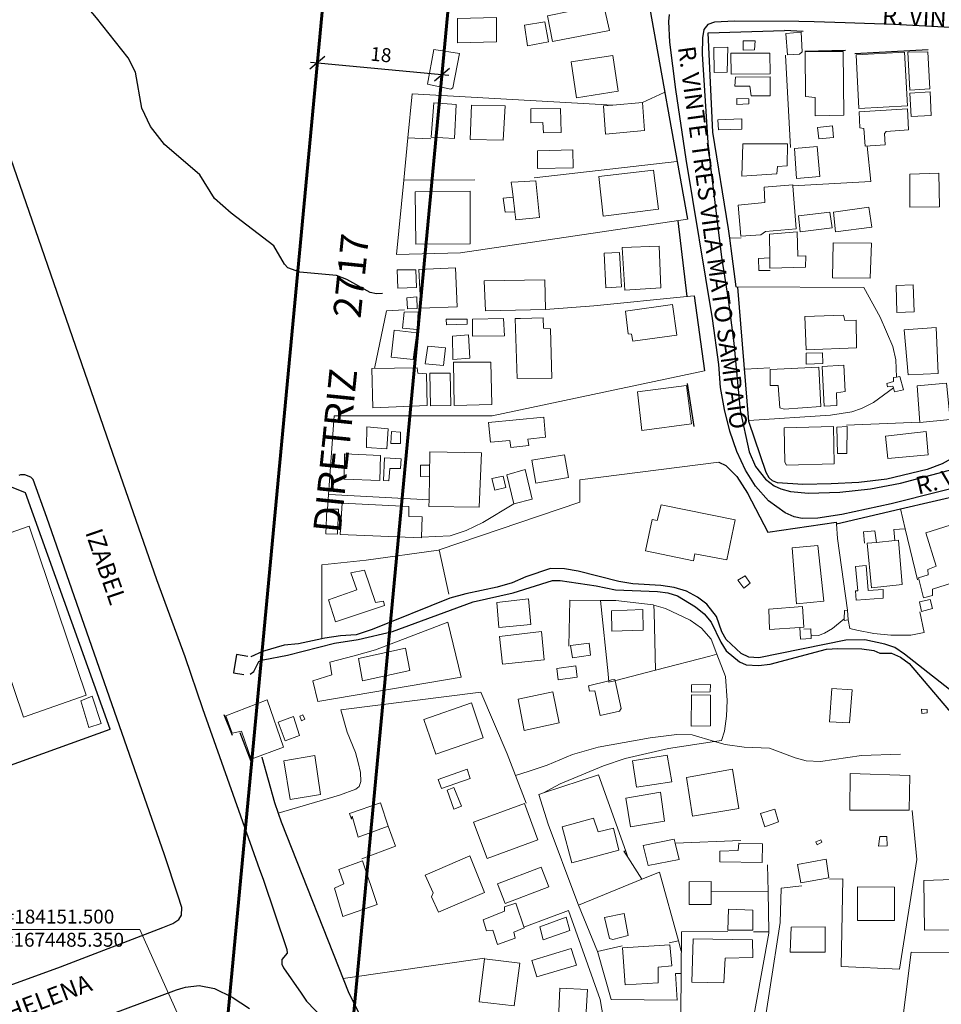
# Model space of a CAD drawing. Extents: x 183118 to 185559, y 1674142 to 1677090.
# Drawn here: x 184123 to 184255, y 1674500 to 1674642 of the extents above; entities that cross this region are included whole.
import ezdxf
from ezdxf.enums import TextEntityAlignment as Align

# ---------------------------------------------------------------- set-up
doc = ezdxf.new("R2010")
doc.units = 0
doc.header["$LTSCALE"] = 10
doc.header["$MEASUREMENT"] = 0
doc.header["$PDMODE"] = 2
doc.header["$PDSIZE"] = 4
doc.layers.get('Defpoints').update_dxf_attribs({"linetype": 'CONTINUOUS'})
for name, color, linetype, lineweight in [('Cotas_Coordenadas', 7, 'CONTINUOUS', 20), ('Linhas de Cota', 7, 'CONTINUOUS', 5), ('Nome_Diretriz', 7, 'CONTINUOUS', 20), ('Traçado_Viário', 7, 'CONTINUOUS', 60), ('V-EDIFICACAO', 2, 'CONTINUOUS', 5), ('V-LOTE', 1, 'CONTINUOUS', 9)]:
    doc.layers.add(name, color=color, linetype=linetype, lineweight=lineweight)
for name, color, linetype in [('V-ARROIO', 150, 'CONTINUOUS'), ('V-NOME_DOS_LOGRADOUROS', 7, 'CONTINUOUS'), ('V-PONTE_VIADUTO_PASSARELA', 2, 'CONTINUOUS'), ('V-QUADRA', 2, 'CONTINUOUS'), ('V-TALVEGUE', 4, 'CONTINUOUS'), ('V-TESTADA', 6, 'CONTINUOUS')]:
    doc.layers.add(name, color=color, linetype=linetype)
doc.styles.get("Standard").update_dxf_attribs({"font": 'ARIAL.TTF'})
doc.dimstyles.get("Standard").update_dxf_attribs({"dimtxt": 1.5, "dimasz": 1.5, "dimexe": 0.18, "dimexo": 0.0625, "dimgap": 0.09, "dimtad": 0, "dimzin": 0, "dimdsep": 46, "dimtxsty": 'Standard', "dimblk": 'OBLIQUE', "dimcen": 0, "dimse1": 1, "dimse2": 1, "dimsd1": 1, "dimsd2": 1, "dimadec": 0, "dimazin": 0, "dimtfac": 1, "dimtofl": 0, "dimtmove": 0, "dimatfit": 3, "dimfxl": 0, "dimtolj": 1, "dimtzin": 0, "dimarcsym": 0})

# ---------------------------------------------------------------- blocks, each defined once
blk = doc.blocks.new('_Oblique')
at = {"layer": 'Linhas de Cota', "color": 0, "linetype": 'Continuous', "lineweight": -2}
blk.add_line((-0.5, -0.5), (0.5, 0.5), dxfattribs=at)
blk = doc.blocks.new('*D3')
at = {"layer": 'Cotas_Coordenadas', "color": 0, "lineweight": -2}
for p, q in [((184164.58, 1674635.63), (184184.49, 1674633.76)), ((184165.57, 1674635.47), (184165.48, 1674634.54)), ((184183.49, 1674633.79), (184183.4, 1674632.86))]:
    blk.add_line(p, q, dxfattribs=at)
at = {"layer": 'Defpoints', "color": 0}
for p in [(184165.57, 1674635.54), (184183.49, 1674633.85), (184183.49, 1674633.85)]:
    blk.add_point(p, dxfattribs=at)
at = {"layer": 'Cotas_Coordenadas', "color": 0, "lineweight": -2, "xscale": 2, "yscale": 2, "zscale": 2}
for p, rotation in [((184165.57, 1674635.54), 174.6381785900996), ((184183.49, 1674633.85), 354.6381785900996)]:
    blk.add_blockref('_Oblique', p, dxfattribs=dict(at, rotation=rotation))
at = {"layer": 'Cotas_Coordenadas', "color": 0, "insert": (184174.72, 1674636.71), "char_height": 2, "attachment_point": 5, "rotation": 354.6382}
blk.add_mtext('\\A1;18', dxfattribs=at)

msp = doc.modelspace()

# ---------------------------------------------------------------- linework, layer by layer
at = {"layer": 'Linhas de Cota'}
for p, q in [((184139.9905, 1674510.7637), (184118.9932, 1674510.7637)), ((184151.41, 1674485.42), (184139.9905, 1674510.7637))]:
    msp.add_line(p, q, dxfattribs=at)
at = {"layer": 'Traçado_Viário'}
for p, q in [((184168.55, 1674667.27), (184151.465, 1674485.235)), ((184186.4712, 1674665.588), (184169.2683, 1674482.2965))]:
    msp.add_line(p, q, dxfattribs=at)
at = {"layer": 'V-ARROIO'}
for points in [[(184258.55, 1674543.77), (184250.08, 1674550.43), (184248.66, 1674551.37), (184247.24, 1674551.86), (184244.35, 1674552.49), (184241.64, 1674552.45), (184229.12, 1674549.89), (184227.67, 1674550), (184226.54, 1674550.5), (184224.4, 1674552.55), (184223.76, 1674553.65), (184223, 1674555.84), (184221.61, 1674557.6), (184220.27, 1674558.63), (184218.69, 1674559.47), (184216.94, 1674560.02), (184215.01, 1674560.31), (184210.95, 1674560.56), (184208.95, 1674560.88), (184203.11, 1674562.35), (184201.12, 1674562.68), (184199.11, 1674562.74), (184195.55, 1674561.53), (184193.58, 1674560.69), (184191.44, 1674560.05), (184186.92, 1674559.12), (184184.64, 1674558.47), (184173.44, 1674553.95), (184171.15, 1674553.19), (184168.9, 1674553.04), (184166.62, 1674552.71), (184166.2, 1674552.62)], [(184155.89, 1674547.54), (184155.89, 1674547.54), (184156.44, 1674547.92), (184157.16, 1674549.35), (184157.78, 1674549.62), (184161.25, 1674550.25), (184168.05, 1674552.02), (184171.45, 1674552.55), (184176.36, 1674553.69), (184187.97, 1674557.97), (184193.77, 1674559.26), (184199.41, 1674561.01), (184200.51, 1674561.02), (184205.7, 1674560.25), (184208.47, 1674559.68), (184214.54, 1674559.45), (184216.02, 1674559.23), (184217.42, 1674558.79), (184219.98, 1674557.23), (184221.25, 1674556.23), (184222.23, 1674555.02), (184223.62, 1674552.16), (184224.4, 1674550.9), (184226.3, 1674549.33), (184227.3, 1674548.86), (184229.04, 1674548.8), (184230.74, 1674548.96), (184238.83, 1674551.12), (184240.5, 1674551.25), (184243.95, 1674551.19), (184245.67, 1674550.94), (184246.5, 1674550.58), (184248.22, 1674550.56), (184249.52, 1674549.96), (184250.76, 1674549.07), (184257.21, 1674541.44)], [(184166.2, 1674552.62), (184162.84, 1674551.89), (184160.81, 1674551.71), (184157.68, 1674550.8), (184156, 1674550.04), (184156, 1674550.04)]]:
    msp.add_lwpolyline(points, dxfattribs=at)
at = {"layer": 'V-EDIFICACAO'}
for points in [[(184201.8, 1674644.58), (184201.99, 1674642.94), (184198.71, 1674642.28), (184199.4, 1674638.6), (184207.59, 1674640.17), (184206.43, 1674645.45), (184201.8, 1674644.58)], [(184185.74, 1674641.92), (184185.74, 1674638.42), (184191.35, 1674638.57), (184191.35, 1674642.03), (184185.74, 1674641.92)], [(184195.39, 1674640.94), (184195.83, 1674637.99), (184198.82, 1674638.53), (184198.31, 1674641.45), (184195.39, 1674640.94)], [(184232.98, 1674639.77), (184233.24, 1674636.67), (184234.95, 1674636.75), (184235.32, 1674637.11), (184235.21, 1674639.92), (184232.98, 1674639.77)], [(184222.64, 1674637.73), (184222.68, 1674634.12), (184224.57, 1674634.16), (184224.64, 1674637.8), (184222.64, 1674637.73)], [(184226.86, 1674638.68), (184226.86, 1674637.37), (184228.5, 1674637.4), (184228.58, 1674638.71), (184226.86, 1674638.68)], [(184182.35, 1674637.44), (184181.4, 1674632.45), (184184.76, 1674631.72), (184185.08, 1674631.94), (184186.03, 1674636.89), (184182.35, 1674637.44)], [(184202.09, 1674635.69), (184202.86, 1674630.48), (184208.87, 1674631.43), (184208.1, 1674636.6), (184202.09, 1674635.69)], [(184225.06, 1674636.92), (184230.71, 1674636.93), (184230.73, 1674633.95), (184225.1, 1674633.88), (184225.06, 1674636.92)], [(184235.79, 1674637.15), (184235.83, 1674630.66), (184237.21, 1674630.55), (184237.21, 1674627.89), (184241.36, 1674627.97), (184241.25, 1674637.18), (184235.79, 1674637.15)], [(184243.11, 1674636.67), (184243.51, 1674628.95), (184250.51, 1674629.35), (184250.07, 1674637.07), (184243.11, 1674636.67)], [(184250.54, 1674637.07), (184250.83, 1674631.61), (184253.71, 1674631.79), (184253.42, 1674637.11), (184250.54, 1674637.07)], [(184225.77, 1674633.47), (184225.66, 1674632.16), (184227.81, 1674632.16), (184227.99, 1674630.77), (184230.73, 1674630.77), (184230.73, 1674633.5), (184225.77, 1674633.47)], [(184250.83, 1674631.17), (184251.05, 1674627.79), (184253.89, 1674627.93), (184253.78, 1674631.36), (184250.83, 1674631.17)], [(184182.35, 1674629.75), (184181.95, 1674624.84), (184185.3, 1674624.65), (184185.56, 1674629.53), (184182.35, 1674629.75)], [(184187.74, 1674629.42), (184187.56, 1674624.51), (184192.3, 1674624.4), (184192.59, 1674629.32), (184187.74, 1674629.42)], [(184212.37, 1674629.82), (184212.37, 1674629.83), (184208.1, 1674629.44), (184206.76, 1674629.32), (184207.05, 1674625.24), (184212.66, 1674625.78)], [(184225.92, 1674630.41), (184225.95, 1674629.53), (184227.67, 1674629.61), (184227.67, 1674630.34), (184225.92, 1674630.41)], [(184196.3, 1674628.91), (184196.3, 1674626.91), (184198.01, 1674626.95), (184198.09, 1674625.45), (184200.64, 1674625.49), (184200.56, 1674628.95), (184196.3, 1674628.91)], [(184243.55, 1674628.48), (184243.62, 1674626.18), (184244.24, 1674626.07), (184244.39, 1674623.52), (184247.3, 1674623.74), (184247.19, 1674625.35), (184247.45, 1674625.64), (184250.65, 1674625.86), (184250.51, 1674628.91), (184243.55, 1674628.48)], [(184223.22, 1674627.31), (184223.29, 1674625.86), (184226.65, 1674626), (184226.65, 1674627.46), (184223.22, 1674627.31)], [(184237.54, 1674626.22), (184237.72, 1674624.58), (184239.83, 1674624.8), (184239.69, 1674626.47), (184237.54, 1674626.22)], [(184227.41, 1674623.89), (184226.79, 1674623.89), (184226.65, 1674619.23), (184231.71, 1674619.55), (184231.78, 1674620.61), (184233.2, 1674620.68), (184233.24, 1674623.89), (184227.41, 1674623.89)], [(184234.22, 1674623.2), (184234.55, 1674618.86), (184237.87, 1674619.15), (184237.5, 1674623.49), (184234.22, 1674623.2)], [(184197.25, 1674622.87), (184197.25, 1674620.32), (184202.39, 1674620.39), (184202.35, 1674622.98), (184197.25, 1674622.87)], [(184206.1, 1674619.15), (184206.72, 1674613.47), (184214.66, 1674614.45), (184213.93, 1674620.06), (184206.1, 1674619.15)], [(184250.83, 1674619.52), (184250.83, 1674614.74), (184255.13, 1674614.78), (184255.02, 1674619.63), (184250.83, 1674619.52)], [(184193.75, 1674616.17), (184194, 1674614.09), (184194.15, 1674612.92), (184197.54, 1674613.25), (184196.99, 1674618.53), (184194.47, 1674618.41), (184193.47, 1674618.36), (184193.6, 1674617.38)], [(184234.01, 1674617.83), (184234, 1674617.99), (184229.89, 1674617.62), (184229.96, 1674615.44), (184226.14, 1674615.04), (184226.5, 1674610.56), (184229.38, 1674610.77), (184230.07, 1674611.25), (184234.48, 1674611.65)], [(184179.66, 1674616.97), (184179.73, 1674609.43), (184187.56, 1674609.46), (184187.56, 1674617.04), (184179.66, 1674616.97)], [(184234.81, 1674613.51), (184235.06, 1674611.18), (184239.65, 1674611.79), (184239.32, 1674614.05), (184234.81, 1674613.51)], [(184239.87, 1674614.05), (184240.16, 1674611.18), (184245.37, 1674611.87), (184244.93, 1674614.74), (184239.87, 1674614.05)], [(184230.68, 1674607.45), (184230.69, 1674605.97), (184235.83, 1674606.11), (184235.88, 1674607.74), (184234.72, 1674607.72), (184234.62, 1674611.21), (184230.65, 1674610.85)], [(184239.8, 1674609.61), (184239.69, 1674604.58), (184245.15, 1674604.55), (184245.3, 1674609.57), (184239.8, 1674609.61)], [(184206.83, 1674608.12), (184207.08, 1674603.16), (184209.34, 1674603.27), (184209.05, 1674608.22), (184206.83, 1674608.12)], [(184209.42, 1674608.95), (184209.82, 1674602.8), (184214.99, 1674603.12), (184214.77, 1674609.14), (184209.42, 1674608.95)], [(184177.07, 1674605.71), (184177.14, 1674603.09), (184179.84, 1674603.2), (184179.76, 1674605.75), (184177.07, 1674605.71)], [(184180.17, 1674605.78), (184180.46, 1674600.21), (184185.7, 1674600.43), (184185.45, 1674606.04), (184180.17, 1674605.78)], [(184198.38, 1674600.03), (184198.31, 1674604.29), (184189.56, 1674604.14), (184189.75, 1674599.85)], [(184248.87, 1674603.49), (184248.98, 1674599.59), (184251.45, 1674599.7), (184251.31, 1674603.56), (184248.87, 1674603.49)], [(184178.42, 1674601.7), (184178.56, 1674600.1), (184179.95, 1674600.17), (184179.87, 1674601.85), (184178.42, 1674601.7)], [(184178.05, 1674599.63), (184177.8, 1674597.33), (184179.95, 1674597.15), (184180.09, 1674599.7), (184178.05, 1674599.63)], [(184209.93, 1674599.77), (184210.29, 1674596.53), (184210.8, 1674596.46), (184210.98, 1674595.48), (184217.28, 1674596.35), (184216.67, 1674600.72), (184209.93, 1674599.77)], [(184184.1, 1674598.61), (184184.17, 1674597.81), (184187.14, 1674597.92), (184187.12, 1674598.64), (184184.1, 1674598.61)], [(184187.89, 1674598.64), (184187.89, 1674596.17), (184192.48, 1674596.24), (184192.37, 1674598.75), (184187.89, 1674598.64)], [(184194.81, 1674598.75), (184194.04, 1674598.71), (184194.3, 1674590.08), (184199.29, 1674590.12), (184199.11, 1674597.26), (184198.09, 1674597.33), (184198.05, 1674598.83), (184194.81, 1674598.75)], [(184235.75, 1674599.01), (184235.93, 1674594.2), (184243.18, 1674594.49), (184243.11, 1674598.5), (184241.47, 1674598.43), (184241.29, 1674599.19), (184235.75, 1674599.01)], [(184176.63, 1674597.04), (184176.2, 1674593.14), (184179.33, 1674592.82), (184179.87, 1674596.68), (184176.63, 1674597.04)], [(184250.03, 1674597.11), (184250.61, 1674590.63), (184254.91, 1674590.81), (184254.62, 1674597.41), (184250.03, 1674597.11)], [(184185.01, 1674596.2), (184185.07, 1674592.84), (184187.49, 1674593), (184187.31, 1674596.39), (184185.01, 1674596.2)], [(184181.48, 1674594.75), (184181.06, 1674592.18), (184183.74, 1674591.94), (184183.99, 1674594.49), (184181.48, 1674594.75)], [(184235.93, 1674593.76), (184235.93, 1674592.16), (184238.34, 1674592.27), (184238.27, 1674593.8), (184235.93, 1674593.76)], [(184185.16, 1674592.42), (184185.27, 1674586.22), (184190.66, 1674586.33), (184190.55, 1674592.45), (184185.16, 1674592.42)], [(184173.39, 1674591.54), (184173.57, 1674585.89), (184181.37, 1674586.19), (184181.26, 1674590.78), (184180.02, 1674590.85), (184179.95, 1674591.65), (184173.39, 1674591.54)], [(184230.73, 1674591.4), (184230.73, 1674589.1), (184231.89, 1674589.1), (184232.11, 1674585.89), (184232.77, 1674585.68), (184238.01, 1674586.04), (184237.72, 1674591.72), (184230.73, 1674591.4)], [(184238.23, 1674591.8), (184238.52, 1674586.11), (184240.34, 1674586.22), (184240.27, 1674588.04), (184241.51, 1674588.23), (184241.33, 1674592.01), (184238.23, 1674591.8)], [(184181.77, 1674590.85), (184181.84, 1674586.15), (184184.76, 1674586.19), (184184.68, 1674590.85), (184181.77, 1674590.85)], [(184248.47, 1674588.75), (184248.65, 1674588.19), (184249.92, 1674588.44), (184249.41, 1674590.38), (184248.91, 1674590.3), (184248.47, 1674590.23), (184248.5, 1674589.65), (184247.55, 1674589.36), (184247.63, 1674588.88), (184248.39, 1674588.99)], [(184211.64, 1674588.15), (184212.29, 1674582.62), (184219.43, 1674583.56), (184218.7, 1674589.1), (184211.64, 1674588.15)], [(184251.89, 1674589.03), (184252.29, 1674583.75), (184256.63, 1674584.18), (184256.12, 1674589.43), (184251.89, 1674589.03)], [(184190.22, 1674583.78), (184190.47, 1674580.94), (184193.28, 1674581.16), (184193.39, 1674580.18), (184196.01, 1674580.43), (184195.86, 1674581.35), (184198.42, 1674581.67), (184198.16, 1674584.51), (184190.22, 1674583.78)], [(184172.7, 1674583.13), (184172.63, 1674580.14), (184175.58, 1674579.99), (184175.76, 1674582.84), (184172.7, 1674583.13)], [(184176.23, 1674582.47), (184176.16, 1674580.76), (184177.51, 1674580.72), (184177.54, 1674582.36), (184176.23, 1674582.47)], [(184232.77, 1674582.98), (184232.84, 1674578.03), (184233.09, 1674577.63), (184239.94, 1674577.81), (184239.83, 1674583.16), (184232.77, 1674582.98)], [(184240.34, 1674583.09), (184240.45, 1674579.3), (184241.76, 1674579.3), (184241.8, 1674583.16), (184240.34, 1674583.09)], [(184247.34, 1674581.78), (184247.66, 1674578.57), (184253.46, 1674579.12), (184253.2, 1674582.47), (184247.34, 1674581.78)], [(184181.64, 1674572.61), (184181.62, 1674571.69), (184188.87, 1674571.58), (184189.2, 1674579.37), (184181.77, 1674579.56)], [(184169.46, 1674579.23), (184169.42, 1674575.62), (184174.56, 1674575.4), (184174.63, 1674579.01), (184169.46, 1674579.23)], [(184175.21, 1674578.65), (184175.07, 1674575.4), (184175.83, 1674575.37), (184176.01, 1674577.12), (184177.54, 1674577.12), (184177.62, 1674578.54), (184175.21, 1674578.65)], [(184196.41, 1674578.35), (184196.99, 1674575.04), (184201.69, 1674575.84), (184201.15, 1674579.12), (184196.41, 1674578.35)], [(184193.83, 1674572.05), (184196.48, 1674572.71), (184195.46, 1674577.01), (184192.83, 1674576.24), (184193.83, 1674572.05)], [(184190.68, 1674575.68), (184191.09, 1674574.02), (184192.7, 1674574.42), (184192.33, 1674576.05), (184190.68, 1674575.68)], [(184167, 1674571.29), (184166.91, 1674571.29), (184166.76, 1674567.72), (184168.47, 1674567.68), (184168.62, 1674571.29)], [(184180.53, 1674567.24), (184180.64, 1674570.16), (184178.74, 1674570.23), (184178.71, 1674571.69), (184169.13, 1674572.16), (184168.87, 1674567.65), (184180.53, 1674567.14)], [(184215.03, 1674571.91), (184214.49, 1674569.67), (184213.77, 1674569.82), (184212.8, 1674565.31), (184219.7, 1674563.84), (184219.88, 1674564.86), (184224.5, 1674564), (184225.7, 1674569.76), (184215.03, 1674571.91)], [(184124.1, 1674568.85), (184115, 1674565.68), (184123.27, 1674541.35), (184132.3, 1674544.51), (184124.1, 1674568.85)], [(184253.16, 1674567.86), (184254.62, 1674563.06), (184253.42, 1674562.62), (184253.49, 1674561.85), (184252.11, 1674561.42), (184252.8, 1674558.54), (184254.08, 1674558.87), (184254.08, 1674559.78), (184260.78, 1674561.89), (184258.45, 1674569.54), (184253.16, 1674567.86)], [(184248.66, 1674566.78), (184246.06, 1674566.51), (184244.68, 1674566.37), (184245.33, 1674559.96), (184249.74, 1674560.43), (184249.23, 1674566.84)], [(184237.61, 1674566.04), (184233.89, 1674565.71), (184234.55, 1674557.66), (184238.45, 1674558.03), (184237.61, 1674566.04)], [(184243.04, 1674563.02), (184243.36, 1674559.52), (184243.04, 1674559.52), (184243.11, 1674558.17), (184247.01, 1674558.47), (184247.01, 1674559.7), (184244.82, 1674559.56), (184244.57, 1674563.16), (184243.04, 1674563.02)], [(184170.4, 1674562.14), (184171.24, 1674559.67), (184167.16, 1674558.25), (184168.18, 1674555.08), (184175.25, 1674557.41), (184175.07, 1674558.06), (184173.94, 1674557.85), (184172.37, 1674562.51), (184170.4, 1674562.14)], [(184227.12, 1674561.67), (184226.1, 1674561.05), (184226.94, 1674559.92), (184227.88, 1674560.65), (184227.12, 1674561.67)], [(184191.38, 1674557.85), (184191.68, 1674554.24), (184196.27, 1674554.68), (184195.94, 1674558.36), (184191.38, 1674557.85)], [(184235, 1674554.27), (184235.57, 1674554.31), (184235.39, 1674557.3), (184230.54, 1674556.9), (184230.65, 1674553.95)], [(184252.25, 1674557.96), (184252.51, 1674556.57), (184254.08, 1674556.97), (184253.75, 1674558.28), (184252.25, 1674557.96)], [(184207.89, 1674556.64), (184207.96, 1674553.73), (184212.48, 1674553.88), (184212.4, 1674556.83), (184207.89, 1674556.64)], [(184241.41, 1674555.52), (184241.4, 1674555.26), (184241.98, 1674555.37), (184241.87, 1674556.75), (184241.44, 1674556.68)], [(184191.79, 1674552.97), (184192.19, 1674548.96), (184198.23, 1674549.61), (184197.83, 1674553.66), (184191.79, 1674552.97)], [(184171.5, 1674549.8), (184172.08, 1674546.59), (184178.85, 1674548.05), (184178.23, 1674551.29), (184171.5, 1674549.8)], [(184202.02, 1674551.65), (184202.28, 1674549.91), (184204.9, 1674550.27), (184204.68, 1674551.98), (184202.02, 1674551.65)], [(184200.05, 1674548.34), (184200.24, 1674546.7), (184202.97, 1674547.1), (184202.79, 1674548.74), (184200.05, 1674548.34)], [(184208.43, 1674546.59), (184208.39, 1674546.79), (184207.89, 1674546.7), (184207.51, 1674546.6), (184204.57, 1674545.86), (184204.72, 1674545.1), (184205.48, 1674545.13), (184206.28, 1674541.6), (184209.05, 1674542.22), (184209.31, 1674542.58), (184208.43, 1674546.59)], [(184219.4, 1674546.01), (184219.4, 1674544.95), (184222.09, 1674544.99), (184222.13, 1674546.04), (184219.4, 1674546.01)], [(184133.14, 1674544.37), (184131.5, 1674543.71), (184132.67, 1674539.85), (184134.45, 1674540.43), (184133.14, 1674544.37)], [(184194.48, 1674543.93), (184195.32, 1674539.45), (184200.35, 1674540.54), (184199.47, 1674544.99), (184194.48, 1674543.93)], [(184219.4, 1674544.55), (184219.36, 1674540.07), (184222.17, 1674540.11), (184222.17, 1674544.51), (184219.4, 1674544.55)], [(184239.61, 1674545.46), (184239.29, 1674540.69), (184242.16, 1674540.51), (184242.53, 1674545.28), (184239.61, 1674545.46)], [(184152.41, 1674541.56), (184153.28, 1674539.05), (184154.63, 1674539.31), (184156.05, 1674535.3), (184160.68, 1674537.01), (184158.35, 1674543.82), (184152.41, 1674541.56)], [(184180.89, 1674541.02), (184182.61, 1674536.03), (184189.42, 1674538.39), (184187.74, 1674543.39), (184180.89, 1674541.02)], [(184159.91, 1674540.62), (184160.93, 1674537.92), (184163.01, 1674538.72), (184162.13, 1674541.42), (184159.91, 1674540.62)], [(184163.03, 1674541.49), (184163.48, 1674541.69), (184163.74, 1674541.04), (184163.26, 1674540.82), (184163.03, 1674541.49)], [(184252.51, 1674542.51), (184252.58, 1674541.89), (184253.35, 1674541.96), (184253.35, 1674542.47), (184252.51, 1674542.51)], [(184160.75, 1674535.08), (184161.66, 1674529.51), (184166, 1674530.2), (184165.19, 1674535.81), (184160.75, 1674535.08)], [(184210.91, 1674535.04), (184211.49, 1674531.25), (184216.56, 1674532.06), (184215.9, 1674535.88), (184210.91, 1674535.04)], [(184182.97, 1674532.38), (184183.41, 1674531.07), (184187.56, 1674532.53), (184187.12, 1674533.88), (184182.97, 1674532.38)], [(184218.7, 1674532.68), (184219.54, 1674527.1), (184226.21, 1674528.2), (184225.3, 1674533.88), (184218.7, 1674532.68)], [(184242.27, 1674533.22), (184242.2, 1674527.98), (184250.76, 1674527.98), (184250.83, 1674532.93), (184242.27, 1674533.22)], [(184185.19, 1674531.22), (184184.25, 1674530.85), (184185.19, 1674528.12), (184186.32, 1674528.56), (184185.19, 1674531.22)], [(184209.96, 1674529.69), (184210.62, 1674525.57), (184215.54, 1674526.37), (184214.95, 1674530.53), (184209.96, 1674529.69)], [(184175.76, 1674525.65), (184174.63, 1674529.03), (184170.18, 1674527.47), (184170.48, 1674526.67), (184170.55, 1674527.1), (184171.42, 1674524.08)], [(184188.03, 1674526.23), (184190, 1674521.02), (184197.29, 1674523.71), (184195.36, 1674528.92), (184188.03, 1674526.23)], [(184229.34, 1674527.5), (184229.96, 1674525.57), (184231.93, 1674526.26), (184231.42, 1674528.12), (184229.34, 1674527.5)], [(184200.82, 1674525.54), (184202.2, 1674520.36), (184208.94, 1674522.22), (184208.18, 1674525.39), (184205.96, 1674524.84), (184205.3, 1674526.81), (184200.82, 1674525.54)], [(184217.06, 1674523.23), (184216.92, 1674523.79), (184212.48, 1674522.88), (184213.17, 1674520), (184217.65, 1674520.87)], [(184226.21, 1674523.2), (184226.14, 1674522.15), (184223.48, 1674522.08), (184223.48, 1674520.51), (184229.6, 1674520.44), (184229.63, 1674523.13), (184226.21, 1674523.2)], [(184237.32, 1674523.39), (184237.5, 1674522.95), (184238.16, 1674523.35), (184238.01, 1674523.68), (184237.32, 1674523.39)], [(184246.5, 1674524.15), (184246.32, 1674522.8), (184247.59, 1674522.84), (184247.52, 1674524.15), (184246.5, 1674524.15)], [(184168.65, 1674519.42), (184169.38, 1674517.34), (184168.04, 1674516.76), (184169.24, 1674512.64), (184174.16, 1674514.39), (184172.08, 1674520.69), (184168.65, 1674519.42)], [(184181.08, 1674518.61), (184182.24, 1674516.07), (184181.99, 1674515.48), (184183.01, 1674513.26), (184189.64, 1674516.1), (184187.52, 1674521.38), (184181.08, 1674518.61)], [(184234.66, 1674520.14), (184235.13, 1674517.49), (184239.18, 1674518.21), (184238.78, 1674520.91), (184234.66, 1674520.14)], [(184191.49, 1674517.34), (184192.59, 1674514.54), (184198.89, 1674516.94), (184197.8, 1674519.78), (184191.49, 1674517.34)], [(184222.24, 1674516.31), (184222.24, 1674517.7), (184219.07, 1674517.63), (184219.07, 1674514.39), (184222.24, 1674514.39)], [(184252.84, 1674517.85), (184252.95, 1674510.67), (184257.21, 1674510.75), (184257.03, 1674517.96), (184252.84, 1674517.85)], [(184243.33, 1674516.94), (184243.29, 1674512.06), (184248.65, 1674512.06), (184248.65, 1674516.9), (184243.33, 1674516.94)], [(184192.51, 1674513.41), (184189.42, 1674512.17), (184189.93, 1674510.6), (184190.8, 1674510.67), (184191.49, 1674508.63), (184194.04, 1674509.54), (184193.86, 1674510.42), (184195.32, 1674511.04), (184194.12, 1674514.57), (184192.51, 1674514.03), (184192.51, 1674513.41)], [(184206.9, 1674512.53), (184207.63, 1674509.47), (184208.1, 1674509.33), (184210.29, 1674509.91), (184209.71, 1674513.08), (184206.9, 1674512.53)], [(184224.72, 1674513.7), (184224.64, 1674510.71), (184228.25, 1674510.67), (184228.25, 1674513.55), (184224.72, 1674513.7)], [(184197.58, 1674511.18), (184198.05, 1674509.29), (184201.91, 1674510.64), (184201.37, 1674512.57), (184197.58, 1674511.18)], [(184233.75, 1674511.11), (184233.6, 1674507.54), (184238.67, 1674507.54), (184238.67, 1674511.18), (184233.75, 1674511.11)], [(184219.65, 1674509.44), (184219.47, 1674503.21), (184224.06, 1674503.13), (184224.24, 1674506.67), (184228.25, 1674506.78), (184228.21, 1674509.29), (184219.65, 1674509.44)], [(184196.45, 1674506.34), (184197.14, 1674503.97), (184202.86, 1674505.65), (184202.09, 1674508.05), (184196.45, 1674506.34)], [(184209.49, 1674508.16), (184209.85, 1674502.81), (184214.63, 1674503.1), (184214.63, 1674505.36), (184216.56, 1674505.57), (184216.3, 1674508.6), (184209.49, 1674508.16)], [(184189.6, 1674506.56), (184188.84, 1674500.4), (184193.9, 1674499.82), (184194.7, 1674505.94), (184189.6, 1674506.56)], [(184200.46, 1674502.33), (184200.27, 1674497.89), (184203.99, 1674497.71), (184204.21, 1674498.18), (184204.43, 1674502.15), (184200.46, 1674502.33)]]:
    msp.add_lwpolyline(points, close=True, dxfattribs=at)
at = {"layer": 'V-LOTE'}
for points in [[(184221.39, 1674647.72), (184212.82, 1674646.58), (184218.86, 1674613.02)], [(184224.74, 1674611.61), (184222.47, 1674625.55), (184221.8, 1674639.82), (184232.78, 1674640.17)], [(184232.94, 1674636.64), (184233.67, 1674623.36)], [(184208.1, 1674629.44), (184179.22, 1674631.06), (184178.6, 1674624.73)], [(184215.5, 1674631.27), (184212.37, 1674629.82)], [(184178.6, 1674624.73), (184178, 1674618.63)], [(184178.6, 1674624.73), (184179.61, 1674624.69), (184181.92, 1674624.61)], [(184234.01, 1674617.83), (184245.25, 1674618.46), (184244.69, 1674623.54)], [(184217.31, 1674621.33), (184196.77, 1674618.97)], [(184178, 1674618.63), (184176.94, 1674607.92), (184186.17, 1674608.19), (184218.86, 1674613.02)], [(184188.24, 1674618.67), (184178, 1674618.63)], [(184193.75, 1674616.17), (184192.31, 1674616.07), (184192.58, 1674614.04), (184194, 1674614.09)], [(184217.43, 1674612.8), (184218.75, 1674601.91)], [(184224.92, 1674610.3), (184224.74, 1674611.61)], [(184224.92, 1674610.3), (184226.54, 1674610.36)], [(184225.27, 1674607.7), (184224.92, 1674610.3)], [(184225.86, 1674603.3), (184225.27, 1674607.7)], [(184230.68, 1674607.45), (184229.06, 1674607.36), (184229.1, 1674605.63), (184230.72, 1674605.62)], [(184225.87, 1674603.26), (184225.86, 1674603.3)], [(184225.86, 1674603.3), (184244.22, 1674603.18), (184246.57, 1674598.93), (184248.37, 1674594.7), (184248.81, 1674592.78), (184248.91, 1674590.3)], [(184279.65, 1674583.9), (184258.83, 1674579.66), (184255.49, 1674577.8), (184253.34, 1674576.98), (184247.54, 1674575.59), (184243.51, 1674575.13), (184239.52, 1674574.95), (184235.46, 1674574.84), (184231.78, 1674575.09), (184231.08, 1674575.37), (184230.57, 1674575.79), (184230.16, 1674576.56), (184227.68, 1674583.92), (184226.08, 1674603.26)], [(184218.75, 1674601.91), (184205.38, 1674600.55), (184198.38, 1674600.03)], [(184219.79, 1674602.01), (184218.75, 1674601.91)], [(184218.75, 1674601.91), (184218.76, 1674601.86)], [(184219.79, 1674602.01), (184221.28, 1674591.2)], [(184178.12, 1674599.97), (184175.52, 1674599.84), (184173.78, 1674591.55)], [(184221.28, 1674591.2), (184190.73, 1674584.72), (184167.99, 1674584.72), (184167.16, 1674573.4)], [(184227.14, 1674591.44), (184230.68, 1674591.64)], [(184248.47, 1674588.75), (184245.62, 1674586.63), (184243.89, 1674585.77), (184242.49, 1674585.31), (184239.44, 1674584.82), (184227.67, 1674584.05)], [(184252.28, 1674583.82), (184241.73, 1674583.39)], [(184181.73, 1674577.63), (184180.4, 1674577.63), (184180.4, 1674575.98), (184181.7, 1674575.96)], [(184183.08, 1674565.43), (184203.33, 1674572.27), (184203.33, 1674575.51), (184223.37, 1674578.07)], [(184223.37, 1674578.07), (184224.35, 1674577.56), (184225.92, 1674576.01), (184227.48, 1674573.6), (184230.4, 1674567.98), (184240.22, 1674569.42), (184240.28, 1674569.16)], [(184105.41, 1674528.7), (184135.75, 1674539.62), (184123.56, 1674573.64), (184121.53, 1674574.46), (184090.85, 1674563.21), (184090.01, 1674562.9)], [(184249.51, 1674571.31), (184263.15, 1674574.48)], [(184167.16, 1674573.4), (184167, 1674571.29)], [(184167.16, 1674573.4), (184168.17, 1674573.35), (184181.64, 1674572.61)], [(184193.83, 1674572.05), (184189.36, 1674569.37), (184186.98, 1674568.23), (184184.69, 1674567.44), (184180.53, 1674567.24)], [(184240.28, 1674569.16), (184249.51, 1674571.31)], [(184250.17, 1674568.45), (184249.51, 1674571.31)], [(184241.86, 1674556.75), (184240.44, 1674567.05), (184240.28, 1674569.16)], [(184248.66, 1674566.78), (184248.56, 1674568.35), (184250.17, 1674568.45)], [(184250.17, 1674568.45), (184251.93, 1674561.13)], [(184244.33, 1674566.37), (184244.19, 1674568), (184245.82, 1674568.19), (184246.06, 1674566.51)], [(184166.2, 1674552.62), (184166.22, 1674563.25), (184172.61, 1674563.95), (184183, 1674565.4), (184183.08, 1674565.43)], [(184183.08, 1674565.43), (184184.5, 1674559.03)], [(184206.33, 1674558.15), (184201.91, 1674558.2), (184201.75, 1674551.58)], [(184214, 1674557.48), (184213.91, 1674557.51), (184208.54, 1674558.13), (184206.33, 1674558.15)], [(184206.33, 1674558.15), (184207.41, 1674547.6), (184207.53, 1674546.37), (184208.51, 1674546.61), (184214.21, 1674548.09)], [(184223.08, 1674550.4), (184222.25, 1674552.57), (184220.86, 1674554.16), (184219.22, 1674555.3), (184215.67, 1674557), (184214, 1674557.48)], [(184214.21, 1674548.09), (184214.02, 1674556.48), (184214, 1674557.48)], [(184236.63, 1674553.05), (184237.71, 1674553.1), (184238.57, 1674553.43), (184239.69, 1674554.11), (184241.41, 1674555.52)], [(184252.28, 1674556.5), (184252.9, 1674553.52), (184250.98, 1674553.17), (184248.09, 1674553.17), (184245.65, 1674553.38), (184243.19, 1674553.86), (184242.22, 1674554.13), (184241.98, 1674555.37)], [(184170.84, 1674550.19), (184173.91, 1674551.06), (184184.36, 1674555.04), (184186.24, 1674547.12), (184165.65, 1674543.62), (184164.89, 1674546.58), (184167.65, 1674547.43), (184167.37, 1674549.27), (184170.84, 1674550.19)], [(184235, 1674554.27), (184235.12, 1674552.58), (184236.65, 1674552.66), (184236.57, 1674554.07), (184235.56, 1674554.03)], [(184214.21, 1674548.09), (184222.05, 1674550.13), (184223.08, 1674550.4)], [(184222.74, 1674537.85), (184223.75, 1674538), (184224.17, 1674539.35), (184224.45, 1674541.48), (184224.53, 1674543.76), (184224.29, 1674547.21), (184223.08, 1674550.4)], [(184159.93, 1674527.54), (184168.76, 1674530.1), (184171.1, 1674530.99), (184171.58, 1674531.36), (184171.81, 1674532.07), (184171.78, 1674533.39), (184171.45, 1674534.82), (184171.05, 1674536.27), (184169.86, 1674539.17), (184168.92, 1674542.38), (184189.09, 1674544.96), (184192.89, 1674536.05), (184194.09, 1674532.96)], [(184194.09, 1674532.96), (184196.05, 1674533.59), (184198.65, 1674534.42), (184202.31, 1674535.96), (184205.96, 1674537.01), (184213.48, 1674538.36), (184217.32, 1674538.84), (184219.5, 1674538.8), (184222.74, 1674537.85)], [(184198.09, 1674530.47), (184200.5, 1674531.76), (184206.74, 1674534.32), (184209.86, 1674535.38), (184216.1, 1674536.83), (184222.74, 1674537.85)], [(184222.74, 1674537.85), (184224.25, 1674537.4), (184226.98, 1674537.01), (184230.65, 1674536.89), (184234.35, 1674535.48), (184235.92, 1674535.08), (184237.98, 1674534.96), (184243.86, 1674535.84), (184249.52, 1674536.01)], [(184157.59, 1674535.61), (184159.41, 1674529.05)], [(184194.09, 1674532.96), (184195.64, 1674528.98)], [(184209.94, 1674522.08), (184206.05, 1674533.03), (184198.09, 1674530.47)], [(184198.09, 1674530.47), (184197.42, 1674530.23), (184198.77, 1674525.95), (184202.75, 1674515.29), (184203.17, 1674514.27)], [(184159.41, 1674529.05), (184159.93, 1674527.54)], [(184159.93, 1674527.54), (184160.37, 1674526.28)], [(184239.28, 1674518.03), (184241.22, 1674518.06), (184240.96, 1674505.46), (184249.34, 1674505.07), (184251.83, 1674520.84), (184251.16, 1674527.91)], [(184160.37, 1674526.28), (184170.11, 1674501.62), (184172.63, 1674496.58)], [(184175.76, 1674525.65), (184176.81, 1674522.8), (184171.98, 1674520.96)], [(184217.06, 1674523.23), (184226.52, 1674523.59)], [(184210.26, 1674521.18), (184209.69, 1674522.08), (184209.94, 1674522.08)], [(184210.26, 1674521.18), (184209.94, 1674522.08)], [(184212.26, 1674518.05), (184210.26, 1674521.18)], [(184230.36, 1674520.1), (184230.43, 1674516.25)], [(184217.53, 1674509.15), (184214.82, 1674519.06), (184212.27, 1674518.03), (184212.26, 1674518.05)], [(184212.26, 1674518.05), (184203.17, 1674514.27)], [(184222.24, 1674516.31), (184230.43, 1674516.25)], [(184229.16, 1674492.61), (184229.19, 1674492.6), (184232.19, 1674511.8), (184232.33, 1674516.72), (184235.29, 1674517.09)], [(184230.43, 1674516.25), (184230.54, 1674510.46)], [(184206.87, 1674495.48), (184206.74, 1674497.91), (184206.28, 1674500.7), (184201.71, 1674513.54), (184195.3, 1674511.1)], [(184203.17, 1674514.27), (184205.9, 1674507.62)], [(184230.54, 1674510.46), (184230.54, 1674510.26), (184227.83, 1674495.17), (184217.9, 1674498.75), (184217.94, 1674504.46)], [(184217.94, 1674504.46), (184217.99, 1674510.44), (184224.66, 1674510.55)], [(184230.54, 1674510.46), (184228.33, 1674510.46)], [(184217.53, 1674509.15), (184216.18, 1674508.88)], [(184217.93, 1674507.65), (184217.53, 1674509.15)], [(184209.45, 1674508.43), (184205.9, 1674507.62)], [(184205.9, 1674507.62), (184205.95, 1674507.5), (184207.85, 1674500.73), (184217.33, 1674500.64), (184217.13, 1674504.46), (184217.94, 1674504.46)], [(184257.11, 1674507.49), (184251.03, 1674507.52), (184247.83, 1674482.01)], [(184169.3, 1674503.73), (184189.62, 1674506.68)]]:
    msp.add_lwpolyline(points, dxfattribs=at)
at = {"layer": 'V-PONTE_VIADUTO_PASSARELA'}
for p, q in [((184128.07, 1674495.72), (184145.29, 1674502.09)), ((184145.29, 1674502.09), (184146.27, 1674502.41)), ((184146.27, 1674502.41), (184146.58, 1674502.51)), ((184146.58, 1674502.51), (184148.57, 1674502.73)), ((184148.57, 1674502.73), (184150.76, 1674502.31)), ((184150.76, 1674502.31), (184153.28, 1674501.06)), ((184153.28, 1674501.06), (184155.82, 1674499.42))]:
    msp.add_line(p, q, dxfattribs=at)
msp.add_lwpolyline([(184155.5425, 1674550.0719), (184153.9175, 1674550.3468), (184153.4704, 1674547.7435), (184154.9922, 1674547.4685)], dxfattribs=at)
at = {"layer": 'V-QUADRA'}
for points in [[(184111.13, 1674651.42), (184131.63, 1674592.25), (184136.1, 1674579.35), (184142.41, 1674561.14), (184146.5, 1674550.07), (184149.02, 1674542.59), (184157.26, 1674519.42), (184157.76, 1674518.01), (184161.18, 1674507.9), (184161.21, 1674507.39), (184160.46, 1674506.45), (184160.47, 1674505.81), (184160.69, 1674505.29), (184163.21, 1674501.64), (184164.02, 1674500.47), (184166.43, 1674497.94)], [(184276.55, 1674579.18), (184248.16, 1674572.07), (184241.05, 1674570.53), (184237.62, 1674569.98), (184235.36, 1674569.94), (184234.17, 1674570.16), (184232.92, 1674570.78), (184230.49, 1674572.49), (184228.65, 1674574.58), (184227.17, 1674576.91), (184225.92, 1674579.58), (184224.93, 1674582.53), (184224.18, 1674585.62), (184223.59, 1674588.78), (184223.34, 1674592.11), (184222.44, 1674598.73), (184218.63, 1674621.67), (184217.14, 1674631.69), (184216.28, 1674638.51), (184216.13, 1674641.49), (184216.25, 1674642.49)], [(184271.25, 1674639.86), (184248.55, 1674641.04), (184241.52, 1674641.29), (184237.09, 1674641.44), (184234.84, 1674641.46), (184225.62, 1674641.53), (184222.71, 1674641.38), (184221.78, 1674641.04), (184221.18, 1674640.31), (184220.98, 1674639.11), (184220.94, 1674636.75), (184221.8, 1674623.27), (184223.73, 1674607.57), (184224.71, 1674601.45), (184225.51, 1674595.17), (184226.43, 1674585.5), (184226.43, 1674585.5), (184227.72, 1674579.53), (184228.61, 1674577.41), (184230.05, 1674575.59), (184231.29, 1674574.62), (184232.25, 1674574.2), (184233.67, 1674573.85), (184236.26, 1674573.6), (184240.78, 1674573.71), (184245.19, 1674574.2), (184249.52, 1674575.02), (184266.81, 1674579.62)], [(184106.51, 1674497.41), (184128.59, 1674505.42), (184143.32, 1674511.07), (184144.78, 1674511.63), (184145.64, 1674512.24), (184146.01, 1674512.85), (184146.07, 1674513.93), (184145.48, 1674515.75), (184143.58, 1674521.55), (184126.64, 1674570.1), (184124.65, 1674575.57), (184124.62, 1674575.6), (184124.32, 1674575.87), (184123.44, 1674576.24), (184122.86, 1674576.21), (184122.61, 1674576.14)]]:
    msp.add_lwpolyline(points, dxfattribs=at)
at = {"layer": 'V-TALVEGUE'}
msp.add_lwpolyline([(184174.96, 1674602.34), (184174.1, 1674602.28), (184173.17, 1674602.49), (184169.8, 1674604.32), (184168.33, 1674604.94), (184163.05, 1674605.41), (184161.33, 1674606.01), (184160.84, 1674606.56), (184159.3, 1674609.19), (184153.15, 1674613.9), (184150.77, 1674615.98), (184148.63, 1674619.41), (184143.58, 1674623.76), (184141.53, 1674626.37), (184140.31, 1674629), (184139.41, 1674634.18), (184138.35, 1674636.24), (184133.78, 1674642.01), (184122.35, 1674655.57)], dxfattribs=at)
at = {"layer": 'V-TESTADA'}
for points in [[(184221.39, 1674647.72), (184212.82, 1674646.58), (184218.86, 1674613.02)], [(184224.74, 1674611.61), (184222.47, 1674625.55), (184221.8, 1674639.82), (184232.78, 1674640.17)], [(184235.48, 1674640.05), (184232.78, 1674640.17)], [(184241.56, 1674637.3), (184235.71, 1674637.18)], [(184253.47, 1674637.41), (184242.93, 1674636.84)], [(184217.43, 1674612.8), (184218.75, 1674601.91)], [(184224.92, 1674610.3), (184224.74, 1674611.61)], [(184225.27, 1674607.7), (184224.92, 1674610.3)], [(184225.86, 1674603.3), (184225.27, 1674607.7)], [(184225.87, 1674603.26), (184225.86, 1674603.3)], [(184279.65, 1674583.9), (184258.83, 1674579.66), (184255.49, 1674577.8), (184253.34, 1674576.98), (184247.54, 1674575.59), (184243.51, 1674575.13), (184239.52, 1674574.95), (184235.46, 1674574.84), (184231.78, 1674575.09), (184231.08, 1674575.37), (184230.57, 1674575.79), (184230.16, 1674576.56), (184227.68, 1674583.92), (184226.08, 1674603.26)], [(184218.75, 1674601.91), (184218.76, 1674601.86)], [(184219.79, 1674602.01), (184221.28, 1674591.2)], [(184218.8, 1674589.35), (184219.77, 1674583.16)], [(184223.37, 1674578.07), (184224.35, 1674577.56), (184225.92, 1674576.01), (184227.48, 1674573.6), (184230.4, 1674567.98), (184240.22, 1674569.42), (184240.28, 1674569.16)], [(184105.41, 1674528.7), (184135.75, 1674539.62), (184123.56, 1674573.64), (184121.53, 1674574.46), (184090.85, 1674563.21), (184090.01, 1674562.9)], [(184249.51, 1674571.31), (184263.15, 1674574.48)], [(184240.28, 1674569.16), (184249.51, 1674571.31)], [(184152.08, 1674541.72), (184153.28, 1674538.74)], [(184156.03, 1674534.95), (184154.43, 1674539.08)], [(184157.59, 1674535.61), (184159.41, 1674529.05)], [(184159.41, 1674529.05), (184159.93, 1674527.54)], [(184159.93, 1674527.54), (184160.37, 1674526.28)], [(184160.37, 1674526.28), (184170.11, 1674501.62), (184172.63, 1674496.58)]]:
    msp.add_lwpolyline(points, dxfattribs=at)

# ---------------------------------------------------------------- texts
at = {"layer": 'Linhas de Cota', "insert": (184118.8691, 1674513.6418), "char_height": 2, "width": 41.447067, "attachment_point": 1}
msp.add_mtext('X=184151.500  \\PY=1674485.350', dxfattribs=at)
at = {"layer": 'Nome_Diretriz'}
for s, p in [('2717', (184171.7808, 1674598.6475)), ('DIRETRIZ', (184168.9239, 1674567.731))]:
    msp.add_text(s, height=4, rotation=84.190846, dxfattribs=at).set_placement(p)
at = {"layer": 'V-NOME_DOS_LOGRADOUROS'}
for s, rotation, p in [('R. VINTE DOIS VILA MATO SAMPAIO', 357.1541, (184274.432, 1674640.6606)), ('R. VINTE TRES VILA MATO SAMPAIO', 277.834611, (184222.1626, 1674610.3384)), ('R. VINTE UM', 13.398586, (184261.2432, 1674576.53)), ('IZABEL', 288.954231, (184134.8234, 1674562.9333)), ('R. PROF. PEDRO STA. HELENA', 20.70405, (184111.0062, 1674494.6175))]:
    msp.add_text(s, height=2.5, rotation=rotation, dxfattribs=at).set_placement(p, align=Align.MIDDLE)

# ---------------------------------------------------------------- dimensions: what is measured, and where the dimension line sits
at = {"layer": 'Cotas_Coordenadas'}
dim = msp.add_aligned_dim(p1=(184165.5715, 1674635.5351), p2=(184183.4927, 1674633.8531), distance=0, dimstyle='Standard', override={"dimtxt": 2, "dimasz": 2, "dimexe": 1, "dimgap": 1, "dimtad": 1, "dimtih": 0, "dimtoh": 0, "dimdec": 0, "dimblk": 'Oblique', "dimcen": 0, "dimdle": 1, "dimtdec": 1, "dimtmove": 2}, dxfattribs=at)
dim.commit()
dim.dimension.update_dxf_attribs({"geometry": '*D3', "text_midpoint": (184174.721, 1674636.7064)})

doc.saveas('drawing.dxf')
